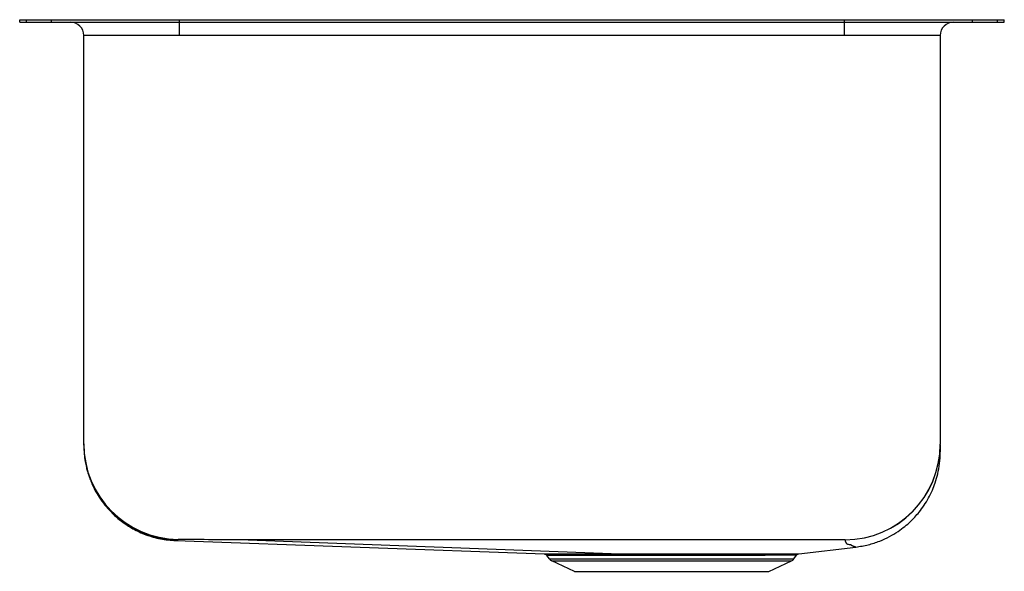
# Model space of a CAD drawing. Units: inches. Extents: x -0.92 to 0.93, y -1.04 to 0.
import ezdxf

# ---------------------------------------------------------------- set-up
doc = ezdxf.new("R2010")
doc.units = ezdxf.units.IN
doc.header["$MEASUREMENT"] = 0

# ---------------------------------------------------------------- blocks, each defined once
blk = doc.blocks.new('ELUH281610_RIGHT')
at = {"color": 7, "linetype": 'Continuous', "lineweight": 25}
for p, q in [((-0.925, -0.0046), (-0.925, 0)), ((-0.925, 0), (-0.9124, 0)), ((-0.9124, -0.0046), (-0.9124, 0)), ((-0.9124, 0), (-0.8651, 0)), ((-0.8651, -0.0046), (-0.8651, 0)), ((-0.8651, 0), (-0.625, 0)), ((-0.625, -0.0046), (-0.625, 0)), ((-0.625, 0), (0.625, 0)), ((0.625, -0.0046), (0.625, 0)), ((0.625, 0), (0.8651, 0)), ((0.8651, -0.0046), (0.8651, 0)), ((0.8651, 0), (0.9124, 0)), ((0.9124, -0.0046), (0.9124, 0)), ((0.9124, 0), (0.925, 0)), ((0.925, -0.0046), (0.925, 0)), ((-0.925, -0.0046), (-0.9124, -0.0046)), ((-0.9124, -0.0046), (-0.8651, -0.0046)), ((-0.8651, -0.0046), (-0.625, -0.0046)), ((-0.625, -0.0296), (-0.625, -0.0046)), ((-0.625, -0.0046), (0.625, -0.0046)), ((0.625, -0.0296), (0.625, -0.0046)), ((0.625, -0.0046), (0.8651, -0.0046)), ((0.8651, -0.0046), (0.9124, -0.0046)), ((0.9124, -0.0046), (0.925, -0.0046)), ((-0.625, -0.0296), (-0.8046, -0.0296)), ((-0.8046, -0.7974), (-0.8046, -0.0296)), ((0.625, -0.0296), (-0.625, -0.0296)), ((0.8046, -0.0296), (0.625, -0.0296)), ((0.8046, -0.0296), (0.8046, -0.7982)), ((-0.6315, -0.9794), (0.061, -1.0044)), ((-0.6274, -0.977), (-0.6282, -0.9779)), ((0.5391, -1.004), (0.6459, -0.9915)), ((0.0702, -1.0137), (0.0656, -1.0071)), ((0.0702, -1.0137), (0.5298, -1.0137)), ((0.0746, -1.0174), (0.5254, -1.0174)), ((0.1177, -1.0371), (0.0746, -1.0174)), ((0.4823, -1.0371), (0.5254, -1.0174)), ((0.5298, -1.0137), (0.5347, -1.0066)), ((0.1177, -1.0371), (0.4823, -1.0371))]:
    blk.add_line(p, q, dxfattribs=at)
at = {"color": 7, "linetype": 'Continuous', "lineweight": 25, "flags": 128}
for points in [[(-0.4959, -0.9779), (-0.1464, -0.9912), (0.2031, -1.0045)], [(0.6261, -0.9779), (0.626, -0.9778), (0.626, -0.9777)]]:
    blk.add_lwpolyline(points, dxfattribs=at)
at = {"color": 7, "linetype": 'Continuous', "lineweight": 25}
for centre, radius, start, end in [((-0.8296, -0.0296), 0.025, 0, 90), ((0.8296, -0.0296), 0.025, 90, 180), ((-0.625, -0.7974), 0.1796, 180.0038, 269.251), ((-0.625, -0.7984), 0.1796, 180.0022, 268.987), ((0.625, -0.7982), 0.1796, 270.3175, 359.9912), ((0.625, -0.7983), 0.1796, 270.3324, 359.9913), ((0.0791, -1.0075), 0.0109, 215, 245.4762), ((0.3898, -1.0073), 0.00311, 114.1896, 176.7362), ((0.5209, -1.0075), 0.0109, 294.5238, 325)]:
    blk.add_arc(centre, radius, start, end, dxfattribs=at)
for points, knots in [([(-0.8046, -0.7984), (-0.8046, -0.7982), (-0.8046, -0.7979), (-0.8046, -0.7976), (-0.8046, -0.7974)], [0, 0, 0, 0, 0.56, 1, 1, 1, 1]), ([(-0.8046, -0.7999), (-0.8046, -0.7999), (-0.8046, -0.7999), (-0.8046, -0.7999), (-0.8046, -0.7996), (-0.8046, -0.7996), (-0.8046, -0.7988), (-0.8046, -0.7984)], [0, 0, 0, 0, 0.118971, 0.339228, 0.559486, 0.779743, 1, 1, 1, 1]), ([(-0.8046, -0.7999), (-0.8045, -0.8055), (-0.8042, -0.8158), (-0.8023, -0.8298), (-0.8, -0.8406), (-0.7979, -0.8488), (-0.7957, -0.8559), (-0.793, -0.8637), (-0.789, -0.8735), (-0.7833, -0.8853), (-0.7753, -0.8987), (-0.7646, -0.9135), (-0.7507, -0.9288), (-0.7333, -0.9439), (-0.7121, -0.9578), (-0.6876, -0.969), (-0.6604, -0.977), (-0.6412, -0.9786), (-0.6315, -0.9794)], [0, 0, 0, 0, 0.0608811, 0.1121068, 0.1526707, 0.181868, 0.2038457, 0.233351, 0.271722, 0.3191829, 0.3759068, 0.4419445, 0.517137, 0.6010206, 0.6927425, 0.7910115, 0.8941121, 1, 1, 1, 1]), ([(0.6459, -0.9915), (0.6538, -0.9902), (0.6691, -0.9878), (0.6904, -0.9808), (0.7091, -0.9722), (0.7248, -0.9627), (0.7377, -0.9532), (0.7482, -0.944), (0.757, -0.9351), (0.7658, -0.9249), (0.7745, -0.913), (0.7829, -0.8992), (0.7898, -0.885), (0.7957, -0.8698), (0.8004, -0.8531), (0.8039, -0.8339), (0.8044, -0.8202), (0.8046, -0.8131)], [0, 0, 0, 0, 0.091663, 0.177685, 0.25659, 0.327234, 0.388801, 0.440767, 0.487068, 0.533338, 0.594845, 0.655927, 0.71896, 0.776306, 0.842953, 0.917942, 1, 1, 1, 1]), ([(0.8046, -0.7991), (0.8046, -0.8018), (0.8046, -0.8075), (0.8046, -0.8094), (0.8046, -0.8128), (0.8046, -0.8126), (0.8046, -0.8126)], [0, 0, 0, 0, 0.261629, 0.548772, 0.835919, 1, 1, 1, 1]), ([(-0.4959, -0.9779), (-0.5178, -0.9778), (-0.5617, -0.9778), (-0.6055, -0.9772), (-0.6274, -0.977)], [0, 0, 0, 0, 0.50084, 1, 1, 1, 1]), ([(0.626, -0.9777), (0.5949, -0.9778), (0.5324, -0.9779), (0.4389, -0.9779), (0.3452, -0.9779), (0.2515, -0.9779), (0.1581, -0.9779), (0.065, -0.9779), (-0.028, -0.9779), (-0.1215, -0.9779), (-0.2073, -0.9779), (-0.2854, -0.9779), (-0.338, -0.9779), (-0.3731, -0.9779), (-0.3906, -0.9779), (-0.4082, -0.9779), (-0.4214, -0.9779), (-0.4303, -0.9779), (-0.4349, -0.9779), (-0.4398, -0.9779), (-0.4448, -0.9779), (-0.45, -0.9779), (-0.4553, -0.9779), (-0.4639, -0.9779), (-0.4741, -0.9779), (-0.4846, -0.9779), (-0.4914, -0.9779), (-0.4947, -0.9779), (-0.4959, -0.9779)], [0, 0, 0, 0, 0.083342, 0.166945, 0.25, 0.334007, 0.417332, 0.5, 0.582818, 0.666144, 0.75, 0.812139, 0.875, 0.890539, 0.906135, 0.921789, 0.9375, 0.941472, 0.945609, 0.949911, 0.954377, 0.959007, 0.963803, 0.96875, 0.981794, 0.991074, 0.996866, 1, 1, 1, 1]), ([(0.0607, -1.0044), (0.0612, -1.0045), (0.0621, -1.0046), (0.0635, -1.0051), (0.0647, -1.0059), (0.0653, -1.0067), (0.0656, -1.0071)], [0, 0, 0, 0, 0.246636, 0.5, 0.753364, 1, 1, 1, 1]), ([(0.3867, -1.0071), (0.378, -1.0071), (0.3605, -1.0071), (0.339, -1.0071), (0.3233, -1.0071), (0.3137, -1.0071), (0.304, -1.0071), (0.2942, -1.0071), (0.2843, -1.0071), (0.2723, -1.0071), (0.257, -1.0071), (0.2385, -1.0071), (0.2164, -1.0071), (0.1925, -1.0072), (0.1728, -1.0071), (0.1596, -1.0071), (0.1503, -1.0072), (0.1412, -1.0071), (0.1323, -1.0071), (0.1252, -1.0071), (0.1189, -1.0071), (0.113, -1.0071), (0.1075, -1.0071), (0.1022, -1.0071), (0.0973, -1.0071), (0.0905, -1.0071), (0.0828, -1.0071), (0.0756, -1.0071), (0.0699, -1.0071), (0.0663, -1.0071), (0.0658, -1.0071), (0.0656, -1.0071)], [0, 0, 0, 0, 0.0603317, 0.1221711, 0.1431308, 0.1642583, 0.1855534, 0.2070161, 0.2286465, 0.2504445, 0.2859887, 0.3300807, 0.375195, 0.4379126, 0.5007466, 0.525881, 0.5445494, 0.5783174, 0.6045196, 0.6262776, 0.6470036, 0.6677298, 0.6884562, 0.7091829, 0.7299099, 0.7506371, 0.8014339, 0.8485393, 0.8919522, 0.9501292, 1, 1, 1, 1]), ([(0.2031, -1.0045), (0.2105, -1.0045), (0.2252, -1.0045), (0.2482, -1.0045), (0.2716, -1.0045), (0.2952, -1.0045), (0.319, -1.0045), (0.3427, -1.0045), (0.3661, -1.0045), (0.381, -1.0045), (0.3885, -1.0045)], [0, 0, 0, 0, 0.125276, 0.250406, 0.374455, 0.498536, 0.623707, 0.748907, 0.874401, 1, 1, 1, 1]), ([(0.5347, -1.0066), (0.5347, -1.0066), (0.5346, -1.0066), (0.5336, -1.0067), (0.5318, -1.0067), (0.5289, -1.0067), (0.5249, -1.0068), (0.5204, -1.0068), (0.516, -1.0069), (0.5115, -1.0069), (0.5069, -1.0069), (0.5025, -1.0069), (0.4983, -1.007), (0.4912, -1.007), (0.4801, -1.007), (0.4638, -1.0071), (0.4433, -1.0071), (0.4179, -1.0071), (0.397, -1.0071), (0.3867, -1.0071)], [0, 0, 0, 0, 0.038702, 0.082981, 0.132835, 0.18826, 0.249253, 0.295577, 0.338348, 0.377569, 0.413239, 0.44536, 0.473933, 0.498957, 0.585417, 0.670701, 0.75481, 0.878717, 1, 1, 1, 1]), ([(0.5347, -1.0066), (0.535, -1.0063), (0.5356, -1.0056), (0.5366, -1.0048), (0.5378, -1.0042), (0.5387, -1.0041), (0.5391, -1.004)], [0, 0, 0, 0, 0.247203, 0.5, 0.752797, 1, 1, 1, 1])]:
    blk.add_open_spline(points, degree=3, knots=knots, dxfattribs=at)
at = {"color": 8, "linetype": 'Continuous', "lineweight": 25}
for points, knots in [([(-0.6282, -0.9779), (-0.6292, -0.9783), (-0.6313, -0.9791), (-0.6309, -0.9791), (-0.6313, -0.9793), (-0.6314, -0.9794), (-0.6315, -0.9794), (-0.6315, -0.9794)], [0, 0, 0, 0, 0.201447, 0.401074, 0.600715, 0.800369, 1, 1, 1, 1]), ([(0.6459, -0.9915), (0.6459, -0.9915), (0.646, -0.9915), (0.6458, -0.9914), (0.6453, -0.9914), (0.6446, -0.9912), (0.6439, -0.991), (0.6433, -0.9908), (0.6428, -0.9907), (0.6422, -0.9905), (0.6418, -0.9903), (0.6413, -0.9901), (0.6408, -0.9899), (0.6403, -0.9897), (0.6398, -0.9894), (0.6393, -0.9892), (0.6389, -0.989), (0.6385, -0.9887), (0.6381, -0.9884), (0.6378, -0.9882), (0.6375, -0.988), (0.6372, -0.9877), (0.6365, -0.9874), (0.6372, -0.9871), (0.6312, -0.9869), (0.6305, -0.9862), (0.6293, -0.9854), (0.6286, -0.9845), (0.6281, -0.9835), (0.6276, -0.9825), (0.6271, -0.9814), (0.6267, -0.9803), (0.6264, -0.9791), (0.6262, -0.9783), (0.6261, -0.9779)], [0, 0, 0, 0, 0.00032, 0.044088, 0.087887, 0.131578, 0.173765, 0.196686, 0.220241, 0.244485, 0.267048, 0.289923, 0.313788, 0.340312, 0.368632, 0.395396, 0.423284, 0.451245, 0.478929, 0.506749, 0.533322, 0.560517, 0.595507, 0.63086, 0.665413, 0.700243, 0.735589, 0.770989, 0.806293, 0.844124, 0.883476, 0.921962, 0.960578, 1, 1, 1, 1]), ([(0.061, -1.0044), (0.0612, -1.0044), (0.0618, -1.0044), (0.0688, -1.0044), (0.0806, -1.0044), (0.0972, -1.0044), (0.1181, -1.0045), (0.1431, -1.0045), (0.1714, -1.0045), (0.1925, -1.0045), (0.2031, -1.0045)], [0, 0, 0, 0, 0.109513, 0.235916, 0.362984, 0.489726, 0.616342, 0.744073, 0.872009, 1, 1, 1, 1]), ([(0.3885, -1.0045), (0.3993, -1.0045), (0.4209, -1.0045), (0.45, -1.0044), (0.476, -1.0044), (0.498, -1.0043), (0.5157, -1.0042), (0.5289, -1.0041), (0.5366, -1.0041), (0.5398, -1.004), (0.539, -1.004), (0.5389, -1.004)], [0, 0, 0, 0, 0.124525, 0.248803, 0.371901, 0.495718, 0.61885, 0.742366, 0.865542, 0.98848, 1, 1, 1, 1])]:
    blk.add_open_spline(points, degree=3, knots=knots, dxfattribs=at)

msp = doc.modelspace()

# ---------------------------------------------------------------- block references
msp.add_blockref('ELUH281610_RIGHT', (0, 0))

doc.saveas('drawing.dxf')
